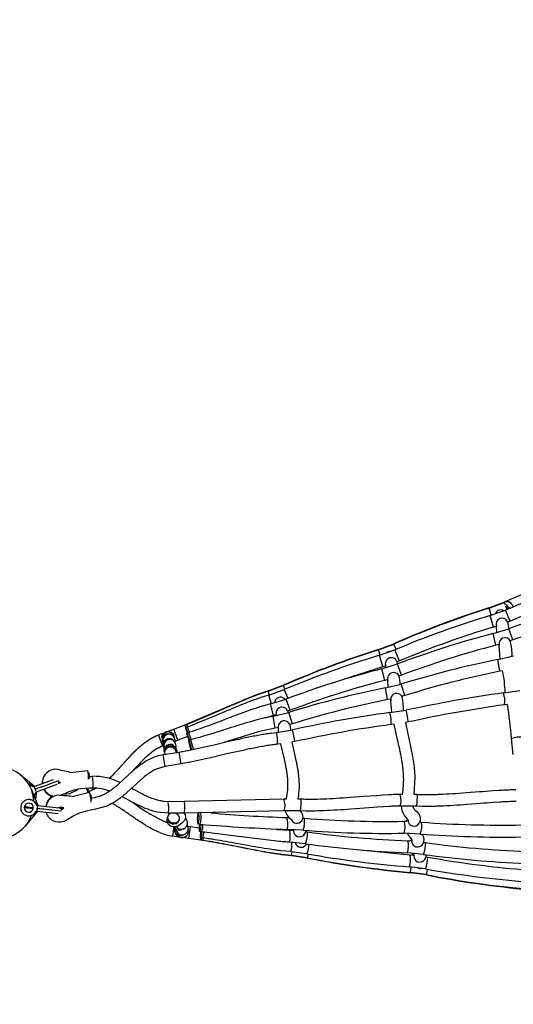
# Model space of a CAD drawing. Units: millimetres. Extents: x 157293 to 198449, y 2355 to 19360.
# Drawn here: x 176309 to 177962, y 9666 to 12964 of the extents above; entities that cross this region are included whole.
import ezdxf

# ---------------------------------------------------------------- set-up
doc = ezdxf.new("R2010")
doc.units = ezdxf.units.MM
doc.header["$LTSCALE"] = 5080
doc.header["$MEASUREMENT"] = 0
doc.layers.add('EN$DIMS', color=70, linetype='Continuous', true_color=0x7fff00)
doc.layers.add('RIPPLE 2D', color=7, linetype='Continuous', true_color=0x000000)
doc.styles.add('Arial', font='arial.ttf')
doc.dimstyles.new('EN RC DIMS', dxfattribs={"dimtxt": 400, "dimasz": 250, "dimexe": 150, "dimexo": 150, "dimgap": 250, "dimtad": 0, "dimtih": 1, "dimtoh": 1, "dimzin": 1, "dimdsep": 46, "dimtxsty": 'Arial', "dimcen": 150, "dimazin": 0, "dimtfac": 1, "dimtdec": 4, "dimtix": 1, "dimtmove": 1, "dimatfit": 3, "dimfxl": 0, "dimtolj": 1, "dimtzin": 1, "dimarcsym": 0})

# ---------------------------------------------------------------- blocks, each defined once
blk = doc.blocks.new('*D1')
at = {"layer": 'Defpoints', "color": 0}
for p in [(195177.5, 19097.9), (195177.5, 11155.2), (157292.8, 9666)]:
    blk.add_point(p, dxfattribs=at)
at = {"layer": 'EN$DIMS', "color": 0, "lineweight": -2}
for p, q in [((157292.8, 9816), (157292.8, 19247.9)), ((195177.5, 11305.2), (195177.5, 19247.9)), ((157542.8, 19097.9), (174845.2, 19097.9)), ((194927.5, 19097.9), (177625.2, 19097.9))]:
    blk.add_line(p, q, dxfattribs=at)
at = {"layer": 'EN$DIMS', "color": 0}
for points in [[(157542.8, 19139.5), (157542.8, 19056.2), (157292.8, 19097.9)], [(194927.5, 19056.2), (194927.5, 19139.5), (195177.5, 19097.9)]]:
    blk.add_solid(points, dxfattribs=at)
at = {"layer": 'EN$DIMS', "color": 0, "insert": (176235.2, 19097.9), "char_height": 400, "attachment_point": 5, "style": 'Arial'}
blk.add_mtext('\\A1;37884.79', dxfattribs=at)

msp = doc.modelspace()

# ---------------------------------------------------------------- linework, layer by layer
at = {"layer": 'RIPPLE 2D'}
for p, q in [((177880.472, 10993.831), (177931.235, 11012.943)), ((177880.722, 10992.357), (177931.503, 11011.404)), ((177888.073, 10969.147), (177880.726, 10992.344)), ((177884.773, 10968.132), (177935.91, 10986.246)), ((177934.833, 11004.582), (177931.519, 11011.395)), ((177934.955, 11005.002), (177934.405, 11006.375)), ((177934.409, 11006.376), (177934.463, 11006.398)), ((177934.493, 11006.41), (177934.922, 11005.287)), ((177934.522, 11006.422), (177935.127, 11004.815)), ((177934.945, 11005.226), (177935.331, 11004.224)), ((177935.615, 11005.192), (177935.129, 11005.116)), ((177935.611, 11005.29), (177935.371, 11005.197)), ((177935.729, 10997.664), (177935.374, 10997.33)), ((177935.483, 11005.033), (177935.462, 11005.134)), ((177935.843, 11005.379), (177935.615, 11005.292)), ((177936.064, 11005.537), (177935.623, 11005.273)), ((177935.669, 11005.176), (177935.672, 11005.041)), ((177935.849, 11005.407), (177935.723, 11005.21)), ((177935.95, 10997.784), (177935.724, 10997.67)), ((177935.839, 10997.863), (177935.769, 10997.685)), ((177936.089, 10997.991), (177935.825, 10997.752)), ((177935.87, 10997.851), (177935.838, 10997.661)), ((177935.84, 10997.863), (177935.902, 10998.062)), ((177935.972, 11005.596), (177935.853, 11005.414)), ((177951.676, 10949.486), (177935.919, 10986.238)), ((177935.939, 10998.159), (177935.933, 10998.066)), ((177936.064, 11005.537), (177936.079, 11005.51)), ((177937.558, 11005.095), (177936.568, 11005.092)), ((177943.972, 10996.121), (177943.074, 10996.501)), ((177946.501, 10994.845), (177945.687, 10995.286)), ((177947.284, 10994.387), (177946.5, 10994.843)), ((177947.284, 10994.387), (177948.035, 10993.919)), ((177948.215, 10993.808), (177948.036, 10993.921)), ((177948.394, 10993.687), (177948.217, 10993.802)), ((177948.573, 10993.568), (177948.398, 10993.684)), ((177948.75, 10993.45), (177948.577, 10993.565)), ((177949.449, 10992.96), (177948.753, 10993.445)), ((177950.138, 10992.45), (177949.449, 10992.96)), ((177950.294, 10992.33), (177950.138, 10992.449)), ((177895.654, 10929.642), (177884.775, 10968.123)), ((177951.675, 10949.484), (177943.002, 10946.073)), ((177894.859, 10907.929), (177946.83, 10923.681)), ((177905.224, 10932.677), (177895.673, 10929.646)), ((177905.692, 10931.691), (177905.224, 10932.677)), ((177906.749, 10911.208), (177905.847, 10931.349)), ((177942.452, 10947.48), (177946.787, 10923.665)), ((177960.828, 10886.214), (177946.832, 10923.674)), ((177904.013, 10868.994), (177894.86, 10907.922)), ((177960.829, 10886.211), (177951.892, 10883.174)), ((177951.892, 10883.174), (177952.286, 10882.086)), ((177510.646, 10854.613), (177561.409, 10873.725)), ((177510.852, 10853.43), (177561.628, 10872.482)), ((177516.544, 10835.749), (177510.857, 10853.415)), ((177514.056, 10834.989), (177565.157, 10853.168)), ((177569.791, 10855.155), (177561.647, 10872.472)), ((177580.98, 10816.431), (177565.171, 10853.158)), ((177913.552, 10871.545), (177904.014, 10868.99)), ((177913.552, 10871.545), (177914.043, 10870.208)), ((177914.707, 10868.381), (177914.043, 10870.208)), ((177917.934, 10822.326), (177914.924, 10867.772)), ((177524.977, 10796.509), (177514.058, 10834.977)), ((177580.979, 10816.43), (177572.468, 10813.066)), ((177916.587, 10781.294), (177909.956, 10820.733)), ((177909.966, 10820.736), (177963.016, 10832.928)), ((177524.974, 10796.508), (177392.304, 10753.413)), ((177531.201, 10750.991), (177521.936, 10789.894)), ((177521.938, 10789.902), (177573.807, 10805.845)), ((177534.611, 10799.58), (177524.978, 10796.509)), ((177534.719, 10799.373), (177534.569, 10799.566)), ((177535.007, 10798.868), (177534.591, 10799.592)), ((177535.542, 10793.733), (177535.12, 10798.744)), ((177571.298, 10815.772), (177574.455, 10806.091)), ((177587.983, 10768.442), (177573.816, 10805.835)), ((177540.838, 10753.608), (177531.227, 10750.996)), ((177541.719, 10751.472), (177540.838, 10753.608)), ((177543.202, 10727.758), (177542.01, 10750.743)), ((177587.982, 10768.441), (177579.22, 10765.418)), ((177916.552, 10781.283), (177916.587, 10781.294)), ((177926.119, 10783.172), (177916.588, 10781.288)), ((177140.819, 10715.394), (177191.583, 10734.506)), ((177140.995, 10714.507), (177191.755, 10733.56)), ((177143.343, 10701.844), (177194.412, 10720.079)), ((177197.569, 10721.438), (177191.776, 10733.548)), ((177207.475, 10690.506), (177194.433, 10720.067)), ((177540.51, 10686.372), (177533.711, 10725.789)), ((177533.748, 10725.795), (177586.607, 10738.312)), ((177598.219, 10700.036), (177586.616, 10738.303)), ((177075.708, 10691.823), (177057.672, 10684.435)), ((177144.985, 10702.341), (177140.979, 10714.495)), ((177152.063, 10672.662), (177143.345, 10701.831)), ((177149.026, 10671.859), (177200.81, 10687.966)), ((177215.134, 10650.619), (177200.829, 10687.954)), ((177540.505, 10686.371), (177540.51, 10686.372)), ((177550.174, 10688.336), (177540.553, 10686.379)), ((177551.817, 10683.29), (177550.174, 10688.336)), ((177598.217, 10700.034), (177589.232, 10697.593)), ((177589.232, 10697.593), (177589.916, 10695.476)), ((177929.086, 10708.96), (177983.457, 10716.85)), ((177002.967, 10661.049), (176869.2, 10604.162)), ((177158.391, 10632.97), (177149.024, 10671.847)), ((177555.052, 10643.601), (177552.06, 10682.525)), ((177942.012, 10670.245), (177933.046, 10669.156)), ((177158.388, 10632.969), (177128.506, 10624.694)), ((177164.463, 10591.383), (177157.497, 10630.771)), ((177157.534, 10630.777), (177210.234, 10643.607)), ((177168.111, 10635.644), (177158.417, 10632.977)), ((177169.034, 10633.857), (177168.111, 10635.644)), ((177169.197, 10633.3), (177169.104, 10633.784)), ((177205.737, 10649.806), (177208.037, 10642.964)), ((177215.134, 10650.619), (177206.623, 10647.643)), ((177222.155, 10605.425), (177210.253, 10643.597)), ((177548.939, 10642.871), (177603.069, 10650.848)), ((176798.703, 10577.797), (176824.785, 10587.61)), ((176838.868, 10550.177), (176824.787, 10587.605)), ((176824.789, 10587.611), (176883.189, 10609.584)), ((176862.885, 10601.786), (176869.186, 10604.157)), ((176862.899, 10601.733), (176869.196, 10604.103)), ((176863.074, 10601.06), (176862.904, 10601.608)), ((176863.01, 10601.036), (176869.322, 10603.406)), ((176864.906, 10592.759), (176871.215, 10595.019)), ((176872.59, 10595.513), (176869.344, 10603.393)), ((176878.169, 10577.01), (176871.223, 10595.005)), ((177164.458, 10591.381), (177112.06, 10579.263)), ((177164.46, 10591.382), (177164.463, 10591.383)), ((177174.264, 10593.431), (177164.502, 10591.389)), ((177175.646, 10590.005), (177174.264, 10593.431)), ((177176.046, 10577.626), (177175.865, 10589.455)), ((177213.464, 10603.092), (177215.854, 10583.696)), ((177222.154, 10605.424), (177213.497, 10603)), ((177562.753, 10604.269), (177552.73, 10603.051)), ((177610.875, 10611.617), (177600.806, 10609.874)), ((176787.942, 10531.016), (176773.86, 10568.445)), ((176773.863, 10568.45), (176798.639, 10577.772)), ((176807.2, 10578.447), (176807.501, 10578.43)), ((176818.195, 10568.12), (176818.953, 10567.599)), ((176872.297, 10562.748), (176838.875, 10550.173)), ((176876.076, 10550.602), (176869.216, 10574.165)), ((176869.218, 10574.172), (176877.125, 10550.864)), ((176869.257, 10574.198), (176875.665, 10576.211)), ((176883.674, 10552.501), (176875.689, 10576.204)), ((177112.06, 10579.263), (176992.623, 10543.098)), ((177168.719, 10576.723), (177222.584, 10584.925)), ((177961.964, 10502.275), (177955.835, 10555.917)), ((176789.328, 10531.532), (176787.948, 10531.013)), ((176792.73, 10513.181), (176792.557, 10530.98)), ((176824.158, 10549.483), (176826.081, 10547.339)), ((176828.995, 10528.62), (176831.745, 10524.886)), ((176838.87, 10550.172), (176829.243, 10546.549)), ((176875.479, 10550.454), (176881.987, 10552.075)), ((176890.551, 10520.002), (176881.987, 10552.075)), ((177182.92, 10538.192), (177172.516, 10536.904)), ((177230.817, 10545.782), (177220.614, 10543.932)), ((176795.85, 10462.936), (176789.515, 10502.432)), ((176789.55, 10502.437), (176843.205, 10511.041)), ((176794.205, 10503.519), (176793.836, 10504.856)), ((176832.388, 10515.519), (176832.722, 10514.313)), ((176849.541, 10471.546), (176843.206, 10511.041)), ((176849.54, 10471.546), (176795.886, 10462.942)), ((176311.098, 10435.196), (176358.872, 10396.257)), ((176477.977, 10442.861), (176537.357, 10448.968)), ((176539.022, 10441.314), (176540.411, 10441.366)), ((176540.411, 10441.366), (176541.576, 10435.082)), ((176342.09, 10402.901), (176349.911, 10398.094)), ((176357.701, 10395.803), (176357.691, 10395.828)), ((176357.692, 10395.828), (176421.854, 10419.184)), ((176357.701, 10395.803), (176358.828, 10392.71)), ((176359.09, 10391.99), (176358.828, 10392.71)), ((176359.09, 10391.99), (176359.805, 10390.027)), ((176359.829, 10389.961), (176359.805, 10390.027)), ((176359.829, 10389.961), (176360.123, 10389.154)), ((176360.149, 10389.08), (176360.123, 10389.154)), ((176360.149, 10389.08), (176360.454, 10388.243)), ((176360.481, 10388.17), (176360.454, 10388.243)), ((176360.481, 10388.17), (176360.818, 10387.244)), ((176376.334, 10391.866), (176364.534, 10387.568)), ((176432.84, 10401.665), (176364.607, 10376.834)), ((176376.375, 10391.881), (176376.334, 10391.866)), ((176380.336, 10393.324), (176378.958, 10392.822)), ((176405.999, 10402.668), (176381.657, 10393.805)), ((176385.057, 10405.795), (176385.252, 10412.454)), ((176401.812, 10401.143), (176401.725, 10401.112)), ((176438.98, 10414.657), (176407.346, 10403.158)), ((176439.612, 10410.939), (176437.662, 10405.237)), ((176437.704, 10405.225), (176445.565, 10408.761)), ((176439.094, 10408.009), (176441.135, 10406.799)), ((176445.565, 10408.761), (176439.612, 10410.939)), ((176537.869, 10375.618), (176533.252, 10388.814)), ((176536.393, 10389.026), (176537.65, 10385.604)), ((176540.282, 10379.058), (176536.474, 10389.031)), ((176540.111, 10378.993), (176565.517, 10389.716)), ((176551.764, 10383.374), (176552.638, 10389.713)), ((176347.143, 10387.429), (176369.842, 10331.377)), ((176360.11, 10370.056), (176357.686, 10362.101)), ((176363.813, 10387.305), (176361.149, 10386.335)), ((176361.854, 10384.4), (176361.152, 10386.328)), ((176365.729, 10377.243), (176361.507, 10352.921)), ((176361.853, 10384.4), (176362.164, 10383.547)), ((176362.185, 10383.489), (176362.164, 10383.547)), ((176362.185, 10383.489), (176362.338, 10383.068)), ((176363.478, 10379.936), (176362.338, 10383.068)), ((176363.478, 10379.936), (176364.111, 10378.199)), ((176364.402, 10377.398), (176364.111, 10378.199)), ((176364.402, 10377.398), (176364.598, 10376.86)), ((176455.428, 10369.345), (176475.609, 10371.838)), ((176475.609, 10371.838), (176475.821, 10371.911)), ((176475.821, 10371.911), (176476.476, 10372.144)), ((176476.476, 10372.144), (176504.72, 10385.95)), ((176484.226, 10362.185), (176542.265, 10376.32)), ((176537.65, 10385.604), (176541.175, 10376.15)), ((176544.744, 10368.927), (176546.294, 10369.199)), ((176546.295, 10369.192), (176548.2, 10363.129)), ((177193.042, 10354.471), (177202.665, 10354.637)), ((177582.079, 10370.155), (177591.03, 10370.212)), ((177629.372, 10369.661), (177639.828, 10369.295)), ((176350.823, 10321.03), (176327.712, 10323.522)), ((176328.205, 10328.093), (176351.315, 10325.601)), ((176357.663, 10344.725), (176362.575, 10336.969)), ((176367.705, 10323.409), (176367.601, 10322.429)), ((176367.705, 10323.409), (176367.713, 10323.486)), ((176367.808, 10324.372), (176367.713, 10323.486)), ((176367.808, 10324.372), (176367.816, 10324.45)), ((176367.907, 10325.304), (176367.816, 10324.45)), ((176367.907, 10325.304), (176367.914, 10325.374)), ((176368.135, 10327.451), (176367.914, 10325.374)), ((176368.135, 10327.451), (176368.216, 10328.213)), ((176368.564, 10331.487), (176368.216, 10328.213)), ((176368.564, 10331.487), (176368.567, 10331.513)), ((176396.58, 10328.535), (176396.61, 10328.812)), ((176447.068, 10320.809), (176451.76, 10325.041)), ((176448.553, 10318.861), (176456.73, 10323.975)), ((176805.6, 10345.836), (176859.364, 10346.105)), ((176859.415, 10346.106), (177192.966, 10354.468)), ((177240.755, 10354.37), (177251.159, 10354.048)), ((177637.592, 10329.358), (177583.096, 10330.168)), ((176367.592, 10311.289), (176326.809, 10262.456)), ((176359.409, 10307.302), (176352.985, 10300.764)), ((176437.96, 10303.793), (176366.427, 10311.413)), ((176366.491, 10312.01), (176366.43, 10311.44)), ((176366.491, 10312.01), (176366.582, 10312.857)), ((176366.777, 10314.695), (176366.582, 10312.857)), ((176366.777, 10314.695), (176367.13, 10318.01)), ((176367.178, 10318.455), (176367.13, 10318.01)), ((176367.178, 10318.455), (176367.184, 10318.516)), ((176367.28, 10319.419), (176367.184, 10318.516)), ((176367.28, 10319.419), (176367.498, 10321.459)), ((176383.569, 10319.759), (176367.498, 10321.467)), ((176383.612, 10319.754), (176383.569, 10319.759)), ((176387.804, 10319.308), (176386.345, 10319.464)), ((176414.962, 10316.418), (176389.202, 10319.16)), ((176410.531, 10316.89), (176410.439, 10316.9)), ((176449.485, 10312.729), (176416.387, 10316.266)), ((176803.88, 10291.439), (176804.626, 10294.607)), ((176859.565, 10306.106), (176805.841, 10305.837)), ((177194.619, 10314.502), (176859.656, 10306.106)), ((176904.34, 10289.716), (176906.305, 10306.583)), ((177248.94, 10314.109), (177194.724, 10314.506)), ((177203.717, 10291.738), (177210.385, 10291.702)), ((177209.606, 10291.716), (177209.888, 10292.172)), ((177257.203, 10289.621), (177262.318, 10289.18)), ((176843.559, 10285.431), (176842.815, 10282.266)), ((176872.295, 10262.308), (176881.488, 10260.999)), ((176875.851, 10221.399), (176881.487, 10260.988)), ((176881.49, 10260.998), (176910.97, 10256.801)), ((176912.99, 10269.157), (176906.438, 10269.4)), ((177596.316, 10279.161), (177604.261, 10279.032)), ((177604.438, 10279.258), (177608.341, 10285.334)), ((177609.436, 10283.329), (177609.492, 10284.086)), ((177648.826, 10276.698), (177654.825, 10276.152)), ((176821.98, 10229.07), (176825.438, 10253.816)), ((176841.521, 10226.286), (176821.98, 10229.069)), ((176852.685, 10224.995), (176849.859, 10225.046)), ((176849.898, 10225.051), (176850.062, 10225.056)), ((176857.34, 10253.746), (176852.207, 10251.238)), ((176852.889, 10224.991), (176852.744, 10224.994)), ((176856.76, 10233.702), (176853.245, 10232.753)), ((176875.851, 10221.398), (176854.817, 10224.393)), ((176918.449, 10243.866), (176911.866, 10244.48)), ((176921.552, 10223.358), (176914.958, 10224.206)), ((176922.709, 10214.754), (176924.778, 10222.936)), ((177172.693, 10251.876), (177213.51, 10249.183)), ((177258.005, 10249.413), (177204.474, 10251.745)), ((177213.633, 10249.179), (177220.986, 10248.744)), ((177228.306, 10246.324), (177223.821, 10251.278)), ((177226.132, 10248.418), (177226.173, 10248.887)), ((177261.028, 10233.359), (177258.28, 10230.38)), ((177266.57, 10244.301), (177272.317, 10243.506)), ((177650.254, 10236.414), (177596.769, 10239.164)), ((177623.149, 10216.366), (177606.638, 10238.93)), ((176916.04, 10215.675), (176875.852, 10221.398)), ((176922.709, 10214.754), (176916.092, 10215.692)), ((176922.814, 10214.358), (176916.17, 10215.304)), ((176922.815, 10214.358), (176922.992, 10214.714)), ((177265.914, 10204.022), (177212.352, 10209.2)), ((177609.07, 10213.589), (177616.868, 10213.087)), ((177619.858, 10216.871), (177621.685, 10219.083)), ((177657.828, 10200.733), (177655.298, 10197.173)), ((177661.564, 10208.546), (177667.693, 10207.681)), ((177270.813, 10170.317), (177217.289, 10177.262)), ((177219.034, 10164.249), (177219.033, 10164.249)), ((177219.034, 10164.249), (177221.062, 10176.927)), ((177219.08, 10163.615), (177219.289, 10164.229)), ((177272.657, 10156.641), (177219.082, 10164.245)), ((177272.736, 10155.977), (177219.109, 10163.613)), ((177272.66, 10156.641), (177276.342, 10169.244)), ((177449.564, 10183.402), (177617.121, 10166.568)), ((177661.139, 10168.222), (177607.638, 10173.614)), ((177617.205, 10166.562), (177629.179, 10165.36)), ((177623.668, 10165.972), (177626.082, 10169.639)), ((177630.726, 10163.087), (177623.95, 10172.324)), ((177669.517, 10159.963), (177675.836, 10158.879)), ((177668.097, 10119.635), (177614.609, 10126.646)), ((177617.138, 10107.866), (177619.689, 10126.17)), ((177663.613, 10148.46), (177661.467, 10146.265)), ((177670.758, 10100.253), (177617.19, 10107.862)), ((177617.229, 10106.911), (177617.497, 10107.837)), ((177670.886, 10099.273), (177617.258, 10106.909)), ((177670.763, 10100.252), (177675.63, 10118.171)), ((177670.893, 10099.282), (177671.292, 10100.142))]:
    msp.add_line(p, q, dxfattribs=at)
for points in [[(177931.943, 11011.602, 0.04410881), (177931.234, 11012.943), (177931.263, 11012.813)], [(177140.812, 10715.392, 0.00582588), (177125.659, 10710.514), (177092.995, 10698.616), (177078.57, 10692.945), (177077.134, 10692.37), (177075.699, 10691.793), (177002.981, 10661.018), (176931.097, 10629.565, -0.00301514), (176898.294, 10615.66), (176873.86, 10605.878), (176869.208, 10604.108)], [(177140.968, 10714.499, 0.00584571), (177125.799, 10709.632, 0.00447886), (177109.817, 10704.019, 0.00346446), (177093.118, 10697.758), (177080.128, 10692.67), (177078.69, 10692.097), (177075.819, 10690.948), (177003.115, 10660.228), (176966.523, 10644.2), (176898.441, 10614.945), (176871.656, 10604.287), (176869.337, 10603.412)], [(177143.325, 10701.839, 0.00596743), (177128.11, 10697.22, 0.00457672), (177112.087, 10691.863, 0.00354324), (177095.355, 10685.868), (177082.342, 10680.985), (177078.026, 10679.33, 0.00372818), (177042.064, 10665.025, 0.00190121), (177005.229, 10649.742), (176968.595, 10634.282), (176933.275, 10619.458, -0.00313993), (176900.415, 10606.094), (176885.284, 10600.219), (176873.573, 10595.868), (176871.253, 10595.033)], [(177149.003, 10671.853, 0.00619833), (177133.707, 10667.876, 0.00476001), (177117.605, 10663.189, 0.00368699), (177100.793, 10657.884), (177089.168, 10654.025), (177083.385, 10652.058, 0.00387631), (177047.261, 10639.217, 0.0019659), (177010.263, 10625.426), (176973.466, 10611.45), (176937.986, 10598.064, -0.00332336), (176904.977, 10586.053), (176889.777, 10580.81), (176875.689, 10576.218)], [(177157.494, 10630.77, 0.00643356), (177142.121, 10627.766, 0.00494235), (177125.917, 10624.09, 0.00382785), (177108.987, 10619.834), (177100.194, 10617.492), (177091.445, 10615.087, 0.00401912), (177055.02, 10604.474, 0.00203078), (177017.692, 10592.954), (176980.56, 10581.235), (176944.764, 10570.034, -0.003483), (176911.487, 10560.071), (176896.181, 10555.781), (176882.019, 10552.083)], [(177591.03, 10370.212, 0.04644564), (177594.756, 10425.483, 0.01170151), (177593.963, 10441.4, 0.01015389), (177592.468, 10457.318, 0.0086013), (177590.369, 10473.23, 0.00705215), (177587.763, 10489.123, 0.00553997), (177584.75, 10504.988, 0.00397079), (177581.43, 10520.818, 0.00339902), (177574.286, 10552.332), (177562.753, 10604.269)], [(177600.806, 10609.874), (177610.962, 10560.614, -0.0020639), (177617.937, 10528.654, -0.0033673), (177621.302, 10512.272, -0.00499811), (177624.43, 10495.633, -0.00654231), (177627.203, 10478.741, -0.00810256), (177629.503, 10461.6, -0.00964157), (177631.209, 10444.217, -0.01115037), (177632.199, 10426.598), (177629.372, 10369.661)], [(176789.466, 10556.196), (176785.488, 10561.275, -0.18100688), (176791.955, 10573.721)], [(176787.34, 10554.827), (176785.596, 10561.083), (176787.301, 10567.086, -0.18408832), (176797.87, 10577.339), (176801.643, 10578.669), (176809.258, 10579.191)], [(176843.241, 10511.047, 0.00568577), (176859.976, 10513.941, 0.00415566), (176878.084, 10517.438, 0.00514312), (176917.506, 10525.849, 0.00206679), (176959.948, 10535.524), (177003.965, 10545.715, -0.00264096), (177048.166, 10555.674, -0.00540667), (177091.195, 10564.658, -0.00401426), (177111.861, 10568.554, -0.00522678), (177131.754, 10571.926, -0.00677519), (177150.731, 10574.68), (177168.648, 10576.717)], [(177172.432, 10536.896, 0.00883971), (177155.911, 10535.017, 0.00676424), (177138.007, 10532.418, 0.00522237), (177118.937, 10529.184, 0.004016), (177098.904, 10525.408, 0.0053963), (177056.72, 10516.599, 0.00264289), (177012.932, 10506.732), (176968.965, 10496.554, -0.00206367), (176926.2, 10486.805, -0.00516103), (176885.974, 10478.224, -0.00416012), (176867.211, 10474.601), (176849.577, 10471.552)], [(177202.665, 10354.637, 0.06478519), (177207.1, 10413.508, 0.01119601), (177206.17, 10425.895, 0.00969777), (177204.725, 10438.209, 0.0081981), (177202.842, 10450.443, 0.00670156), (177200.6, 10462.588, 0.00518917), (177198.078, 10474.636), (177195.356, 10486.585), (177182.92, 10538.192)], [(177220.614, 10543.932), (177234.095, 10482.416, -0.00440098), (177236.695, 10469.664, -0.00604925), (177239.076, 10456.593, -0.00763191), (177241.138, 10443.21, -0.00914445), (177242.778, 10429.522, -0.0679677), (177240.755, 10354.37)], [(176549.372, 10357.489, 0.06809091), (176585.28, 10366.971, 0.02858513), (176599.881, 10374.219, 0.0230309), (176614.034, 10383.179, 0.01723475), (176627.901, 10393.609, 0.01154858), (176641.618, 10405.22), (176698.261, 10456.647, -0.01568746), (176713.903, 10468.904, -0.02163453), (176730.634, 10480.113, -0.02756179), (176748.702, 10489.795, -0.06963032), (176789.515, 10502.431)], [(176795.849, 10462.936), (176765.566, 10453.524, 0.02747097), (176751.377, 10445.912, 0.02155504), (176737.519, 10436.62, 0.01560704), (176723.847, 10425.9), (176668.101, 10375.243, -0.0116113), (176652.968, 10362.438, -0.01729466), (176636.892, 10350.353, -0.02310337), (176619.62, 10339.429, -0.02865798), (176600.917, 10330.154), (176563.386, 10319.326), (176552.436, 10317.384), (176546.611, 10316.21), (176536.557, 10314.041), (176520.377, 10310.035, 0.00950603), (176512.349, 10307.365, 0.01155306), (176504.286, 10304.367), (176501.297, 10303.091), (176498.486, 10301.741, 0.01222138), (176490.187, 10297.101), (176467.55, 10283.615, -0.02241321), (176462.408, 10280.874, -0.03058341), (176456.144, 10278.365, -0.42675143), (176398.282, 10308.027)], [(176683.862, 10389.592), (176689.246, 10386.717, 0.00652911), (176719.034, 10371.091, 0.0091961), (176733.639, 10364.077, 0.01337928), (176748.103, 10357.917, 0.0176519), (176762.461, 10352.83, 0.02194589), (176776.761, 10349.007, 0.02593874), (176791.081, 10346.621), (176805.549, 10345.836)], [(176805.749, 10305.836), (176768.201, 10309.934, -0.02199292), (176750.504, 10314.658, -0.01770397), (176733.479, 10320.686, -0.01343577), (176717.043, 10327.682, -0.00921174), (176701.108, 10335.333, -0.00671351), (176670.386, 10351.443), (176651.607, 10361.35)], [(177251.266, 10354.042, 0.00814956), (177268.043, 10353.411, 0.00630123), (177286.396, 10353.248, 0.00879313), (177326.603, 10354.147, 0.00531804), (177370.077, 10356.318, 0.00292521), (177415.212, 10359.306), (177460.456, 10362.649), (177504.288, 10365.882), (177525.21, 10367.312), (177545.228, 10368.54, -0.00306893), (177564.168, 10369.505), (177581.865, 10370.149)], [(177639.911, 10369.291, 0.00851963), (177656.699, 10368.658, 0.00658464), (177675.038, 10368.516, 0.00511152), (177694.619, 10368.819, 0.00396164), (177715.223, 10369.51, 0.00541582), (177758.677, 10371.814, 0.00281162), (177803.799, 10374.936), (177849.042, 10378.379, -0.00159303), (177892.897, 10381.638), (177913.843, 10383.042, -0.00262492), (177933.897, 10384.21, -0.00369435), (177952.888, 10385.078), (177970.652, 10385.58)], [(176368.566, 10331.513), (176440.637, 10323.834, -0.2439004), (176448.553, 10318.861)], [(176778.32, 10241.188, -0.01452444), (176764.467, 10247.26, -0.01552819), (176746.335, 10256.556, -0.01150613), (176728.597, 10266.89, -0.00784948), (176711.185, 10277.955, -0.00613166), (176677.128, 10301.097, 0.00624193), (176643.889, 10323.669, 0.00795723), (176627.551, 10334.03), (176619.037, 10339.099)], [(177582.95, 10330.164, 0.0042965), (177565.943, 10329.545, 0.00306437), (177547.493, 10328.604), (177527.816, 10327.397), (177507.117, 10325.983), (177463.453, 10322.762), (177418.06, 10319.408, -0.00292537), (177372.457, 10316.389, -0.00532066), (177328.131, 10314.176, -0.00882715), (177286.517, 10313.249, -0.00630946), (177267.153, 10313.421), (177249.036, 10314.104)], [(177625.194, 10329.75), (177626.313, 10325.827, 0.06777235), (177629.413, 10320.878, 0.02659), (177634.794, 10315.039, -0.356071), (177647.059, 10272.442)], [(177971.349, 10345.586, 0.00510679), (177954.4, 10345.107, 0.00368829), (177935.999, 10344.265, 0.00262255), (177916.364, 10343.121), (177895.702, 10341.737, 0.00158983), (177852.1, 10338.496), (177806.754, 10335.046, -0.00281003), (177761.182, 10331.892, -0.00542538), (177716.864, 10329.544, -0.00396006), (177695.625, 10328.832, -0.00511598), (177675.228, 10328.517, -0.00659549), (177655.834, 10328.667), (177637.681, 10329.353)], [(176860.276, 10306.109, -0.29544247), (176862.107, 10284.143, -0.05711523), (176859.102, 10279.698, -0.01837431), (176856.818, 10277.164, -0.02365234), (176851.764, 10272.428), (176842.076, 10265.274, -0.02512386), (176837.999, 10263.046, -0.04186677), (176832.789, 10261.034, -0.53534269), (176802.885, 10284.369), (176803.633, 10290.325)], [(177212.245, 10209.203, -0.00708841), (177196.317, 10209.941, -0.00540321), (177179.352, 10211.149), (177024.059, 10230.444), (176918.543, 10243.857)], [(177217.21, 10177.267), (177183.958, 10180.374, -0.00443699), (177165.948, 10182.655, -0.00342358), (177147.197, 10185.33, -0.00467628), (177108.068, 10191.581, -0.00240818), (177067.803, 10198.589), (177027.684, 10205.813, 0.00136694), (176989.023, 10212.711, 0.00379176), (176953.174, 10218.741, 0.003142), (176936.741, 10221.261), (176921.625, 10223.349)], [(177219.032, 10164.249), (177185.634, 10167.799, -0.00454908), (177167.565, 10170.339, -0.00351), (177148.761, 10173.289, -0.00478895), (177109.54, 10180.136, -0.00245844), (177069.197, 10187.771), (177029.01, 10195.624, 0.00142866), (176990.289, 10203.122, 0.00393067), (176954.383, 10209.69, 0.00325404), (176937.923, 10212.447), (176922.759, 10214.747)], [(177219.08, 10163.615), (177185.677, 10167.188, -0.00456305), (177167.609, 10169.741, -0.00352042), (177148.808, 10172.707, -0.00480276), (177109.594, 10179.587, -0.00246377), (177069.263, 10187.257), (177029.088, 10195.145, 0.00143906), (176990.378, 10202.676, 0.00395813), (176954.482, 10209.273, 0.00327006), (176938.026, 10212.041), (176922.844, 10214.354)]]:
    msp.add_lwpolyline(points, format="xyb", dxfattribs=at)
for points in [[(176862.882, 10601.705), (176862.885, 10601.727), (176863.192, 10601.077)], [(176809.223, 10579.196), (176809.242, 10579.193), (176822.582, 10571.668), (176824.722, 10565.463)]]:
    msp.add_lwpolyline(points, dxfattribs=at)
for centre, radius, start, end in [((179238.628, 8021.696), 3264.399, 107.623145, 113.565572), ((179183.577, 8021.294), 3216.771, 106.769195, 112.821511), ((179184.713, 8018.3), 3179.973, 106.786408, 112.814612), ((177940.083, 10993.478), 21.382, 26.65163, 114.41806), ((179077.71, 7928.96), 3201.132, 104.655908, 110.687764), ((178865.318, 7893.74), 3252.766, 107.624315, 113.631863), ((178861.126, 7897.996), 3245.961, 107.580276, 113.599395), ((177867.019, 10988.21), 14.578, 16.841858, 22.613164), ((177919.823, 10966.716), 20.044, 59.26531, 160.28985), ((177940.95, 10992.762), 20.899, 11.55786, 116.843727), ((177943.376, 10964.853), 33.754, 102.235703, 105.766617), ((177936.862, 10976.088), 28.978, 88.640708, 93.577505), ((177948.795, 10978.364), 29.976, 115.105875, 115.583022), ((177942.631, 10964.418), 34.031, 100.708082, 100.856426), ((177542.211, 10837.398), 426.167, 20.740204, 22.136413), ((177662.42, 10884.366), 302.113, 20.519602, 23.347957), ((177928.273, 10959.707), 39.658, 68.087288, 68.330101), ((177927.827, 10960.061), 39.508, 63.117366, 65.880559), ((179080.655, 7920.217), 3170.352, 104.687705, 110.684283), ((178810.745, 7892.027), 3212.452, 106.753148, 112.813647), ((177924.277, 10939.102), 20.013, 24.747448, 199.228661), ((178811.716, 7889.449), 3175.206, 106.768547, 112.805758), ((177923.535, 10939.157), 19.333, 200.107199, 203.819253), ((178693.392, 7840.662), 3169.508, 104.592741, 110.685288), ((177934.108, 10873.513), 20.024, 22.241399, 196.660214), ((178495.484, 7754.556), 3252.731, 107.624376, 113.63194), ((178491.262, 7758.89), 3246.134, 107.57944, 113.598218), ((177500.341, 10850.217), 11.201, 16.999986, 23.013809), ((177552.34, 10868.249), 10.602, 24.493054, 31.015387), ((178695.225, 7835.251), 3135.218, 104.617582, 110.680875), ((177776.506, 10838.578), 181.194, 357.75511, 13.570025), ((178438.917, 7760.282), 3210.793, 106.741387, 112.805011), ((177553.357, 10806.871), 20.028, 26.38725, 156.122024), ((177549.928, 10827.935), 20.057, 85.596689, 133.934806), ((178540.091, 7673.22), 3209.972, 101.321207, 107.279674), ((178313.524, 7739.403), 3151.532, 104.547425, 110.675003), ((177552.993, 10806.93), 19.671, 155.850056, 204.606935), ((178314.704, 7735.917), 3115.211, 104.566935, 110.668963), ((177559.822, 10757.637), 19.099, 154.75749, 201.156522), ((177560.799, 10757.39), 20.09, 23.068939, 155.308982), ((177501.416, 10739.998), 81.862, 358.159372, 17.975432), ((178543.538, 7660.477), 3183.165, 101.359976, 107.275971), ((177527.423, 10700.186), 407.242, 1.326384, 11.757937), ((177185.357, 10730.63), 7.342, 24.597202, 31.772411), ((178138.766, 7666.524), 3118.525, 101.187562, 107.322048), ((177135.125, 10712.766), 6.267, 16.532276, 24.73341), ((177182.362, 10674.616), 19.918, 150.709882, 176.909881), ((177182.488, 10674.594), 20.038, 38.346433, 150.832566), ((178140.421, 7660.48), 3084.787, 101.214206, 107.318059), ((177569.122, 10687.722), 17.836, 153.150403, 196.937855), ((177571.429, 10686.937), 20.252, 21.596937, 154.119328), ((177313.192, 10648.745), 280.802, 0.111697, 9.35543), ((178506.034, 6528.764), 4219.825, 97.859052, 102.355712), ((177834.554, 10679.414), 98.986, 354.049203, 17.362831), ((177187.598, 10641.3), 20.034, 25.124365, 150.253607), ((178513.861, 6486.47), 4222.822, 97.906178, 102.347096), ((176711.654, 10463.511), 1247.606, 4.249656, 9.538164), ((177187.095, 10641.396), 19.55, 149.764925, 202.932204), ((178025.86, 7008.984), 3665.053, 97.478264, 102.660254), ((177440.832, 10612.323), 112.269, 355.261933, 15.784777), ((176309.178, 10373.185), 1323.354, 10.380435, 12.111082), ((176865.561, 10602.017), 4.194, 20.285826, 29.789396), ((177193.785, 10595.799), 19.014, 148.836124, 199.492818), ((177194.864, 10595.537), 20.076, 22.105816, 149.790666), ((178030.261, 6985.494), 3648.939, 97.520192, 102.655425), ((176805.978, 10558.486), 19.999, 86.495699, 185.756949), ((176812.197, 10553.75), 26.032, 153.816003, 202.876659), ((176806.874, 10551.63), 20.002, 55.529037, 201.676663), ((176807.012, 10558.427), 19.998, 86.494467, 171.45044), ((176808.618, 10550.431), 20.002, 55.446992, 188.416582), ((176809.298, 10536.091), 20.004, 42.087789, 209.543119), ((176811.725, 10533.38), 20.007, 41.966892, 193.178966), ((176805.622, 10558.995), 19.998, 104.459508, 110.411085), ((176805.976, 10558.492), 19.993, 83.58615, 85.260338), ((176807.055, 10558.061), 20.361, 359.532582, 86.678991), ((176805.986, 10548.213), 23.339, 348.909974, 53.214159), ((177038.021, 10544.22), 134.616, 356.881712, 13.969783), ((176259.654, 10362.186), 988.364, 10.706398, 13.023153), ((177985.167, 10475.375), 85.718, 83.025145, 110.010862), ((176847.573, 10383.572), 159.041, 112.020101, 131.285753), ((176825.685, 10541.752), 37.255, 166.588892, 204.851628), ((176813.765, 10512.385), 21.24, 50.869505, 198.577622), ((176812.941, 10516.666), 20.015, 36.672354, 183.047605), ((176813.405, 10509.128), 20.03, 18.604316, 192.315655), ((176813.822, 10507.136), 19.915, 6.81907, 191.401298), ((176816.151, 10512.615), 19.834, 36.359564, 65.943366), ((176805.368, 10529.769), 27.194, 348.789043, 38.665447), ((176815.936, 10512.161), 20.278, 353.598539, 37.034262), ((177120.774, 10075.22), 571.01, 131.469978, 139.220929), ((176236.357, 10341.313), 120, 22.59992, 80.352955), ((176430.542, 10407.869), 45.521, 90.677225, 174.218511), ((175971.614, 8249.466), 2251.086, 77.000555, 78.250653), ((176454.262, 10428.077), 85.681, 354.745725, 14.112517), ((176278.211, 10412.86), 264.301, 2.070689, 4.82308), ((176438.281, 13397.98), 2970.437, 272.000966, 272.202789), ((176449.001, 10405.308), 106.307, 351.598337, 13.286006), ((176555.578, 10226.563), 203.201, 63.711482, 90.855515), ((176334.693, 10376.698), 27.253, 74.273812, 81.092151), ((176430.585, 10434.835), 94.08, 199.824951, 199.945255), ((176355.619, 10403.112), 7.585, 221.290093, 285.890232), ((161954.323, 49954.988), 42109.797, 290.0102683, 290.011312), ((212232.249, -88042.235), 104761.247, 110.01403653, 110.0147943), ((212515.942, -88821.071), 105590.142, 110.01329841, 110.01403821), ((214053.243, -93041.89), 110082.203, 110.01177385, 110.0125054), ((215098.824, -95912.756), 113137.544, 110.0113272, 110.01176156), ((217181.536, -101631.55), 119223.782, 110.01033004, 110.01054459), ((176430.817, 10406.313), 45.905, 176.019165, 180.711062), ((218271.205, -104623.752), 122408.222, 110.00961593, 110.00979467), ((219108.42, -106922.814), 124854.977, 110.00891253, 110.00903664), ((219562.159, -108168.706), 126180.921, 110.00474448, 110.0050909), ((218255.632, -104579.306), 122361.129, 110.00115735, 110.00124562), ((215070.412, -95828.113), 113048.289, 109.9990692, 109.99979546), ((176545.1, 10180.15), 209.821, 87.525336, 117.457278), ((176557.795, 10245.015), 144.807, 69.012668, 91.396133), ((176236.357, 10341.313), 120, 2.202507, 22.33208), ((176367.716, 10369.911), 7.601, 114.219006, 178.726988), ((89114.181, -21378.538), 92849.559, 20.0055516, 20.00614879), ((176429.993, 10405.911), 44.972, 206.323794, 254.582365), ((176429.746, 10407.479), 44.609, 208.392674, 263.404388), ((176441.465, 10324.006), 45.112, 117.925922, 173.884702), ((176441.841, 10321.122), 45.447, 98.424541, 170.669488), ((176259.277, 7839.853), 2532.343, 84.903662, 86.016805), ((176432.094, 10338.098), 116.612, 2.647579, 19.133337), ((176256.717, 10299.61), 298.323, 9.995822, 12.2936), ((177531.344, 10348.771), 54.858, 340.172422, 22.935829), ((177526.273, 10355.626), 114.376, 346.722537, 6.863688), ((176339.499, 10324.442), 27.253, 173.965107, 195.523034), ((176339.499, 10324.442), 27.253, 152.368423, 173.924872), ((176339.499, 10324.442), 27.253, 128.961585, 152.326709), ((176339.499, 10324.442), 27.253, 105.548703, 128.924869), ((176339.513, 10324.561), 15.146, 173.84575, 353.845743), ((176339.513, 10324.561), 15.146, 353.84575, 173.845743), ((176353.584, 10323.035), 25.877, 173.824022, 178.92041), ((176353.585, 10323.054), 25.876, 168.77102, 173.867496), ((176339.499, 10324.442), 27.253, 83.936543, 105.52303), ((176339.499, 10324.442), 27.253, 62.32671, 83.92487), ((176325.531, 10326.069), 25.788, 348.732737, 353.846762), ((176325.532, 10326.07), 25.788, 353.844713, 358.958828), ((176339.499, 10324.442), 27.253, 48.193126, 62.322742), ((176451.186, 10334.501), 94.08, 173.744265, 173.864568), ((176369.907, 10338.966), 7.585, 195.209407, 259.809545), ((84042.581, 20147.631), 92846.345, 353.92486528, 353.9254625), ((176446.804, 10302.339), 23.804, 65.355506, 113.388319), ((177003.567, 10748.594), 514.483, 232.270716, 247.243438), ((176739.526, 10325.505), 69.082, 343.45828, 17.115623), ((176793.343, 10325.775), 69.081, 343.457829, 17.115557), ((177142.608, 10332.368), 54.994, 341.042317, 23.694879), ((177151.051, 10339.575), 101.153, 345.418818, 8.22602), ((177657.749, 10336.624), 71.771, 185.129064, 229.760849), ((176339.499, 10324.442), 27.253, 195.556143, 218.924873), ((176339.499, 10324.442), 27.253, 218.945067, 242.32671), ((176339.499, 10324.442), 27.253, 242.330674, 263.913211), ((176236.357, 10341.313), 120, 320.009342, 339.218094), ((176339.499, 10324.442), 27.253, 263.92487, 285.497383), ((176339.499, 10324.442), 27.253, 285.52303, 299.627682), ((176366.176, 10303.828), 7.601, 88.138319, 152.646302), ((165313.316, -93854.489), 104760.796, 83.93335023, 83.934108), ((165225.608, -94679.769), 105590.723, 83.93261212, 83.93335191), ((164750.922, -99145.034), 110081.149, 83.93108755, 83.9318191), ((164427.973, -102182.568), 113135.802, 83.93064089, 83.93107526), ((163784.032, -108238.37), 119225.745, 83.92964373, 83.92985828), ((163449.3, -111385.823), 122390.947, 83.92892961, 83.92910838), ((163189.423, -113829.126), 124848.032, 83.92822622, 83.92835034), ((163048.122, -115157.957), 126184.355, 83.92405818, 83.92440459), ((163454.698, -111340.535), 122345.342, 83.92047103, 83.92055932), ((164439.505, -102095.569), 113048.072, 83.9183829, 83.91910916), ((176824.136, 10290.199), 20.293, 176.49724, 336.986548), ((176820.141, 10290.918), 15.961, 110.374206, 163.924083), ((176849.142, 10273.83), 21.648, 294.881162, 46.45994), ((176944.007, 10283.322), 40.179, 170.843557, 200.264947), ((176830.027, 10293.817), 80.114, 342.258178, 9.198441), ((176836.356, 10293.561), 80.441, 342.339292, 9.417956), ((177316.592, 14226.411), 3936.301, 264.642024, 268.354022), ((177244.094, 10325.512), 47.463, 193.310261, 243.927809), ((177140.958, 10270.385), 66.11, 343.621738, 18.84028), ((177233.774, 10294.725), 24.031, 324.222662, 53.964867), ((177186.706, 10277.269), 76.548, 338.659779, 8.951225), ((177532.961, 13741.251), 3462.668, 265.519121, 271.045561), ((176236.357, 10341.313), 120, 261.164665, 318.905385), ((176873.012, 10288.453), 57.994, 209.176651, 234.324958), ((176843.503, 10269.161), 19.925, 207.465902, 295.903887), ((176849.544, 10272.089), 19.903, 213.569294, 295.940577), ((176819.188, 10236.515), 29.677, 54.832177, 58.115143), ((176852.882, 10254.393), 20.992, 283.707136, 36.836382), ((177095.424, 10247.474), 184.691, 173.246579, 174.663335), ((177421.713, 16333.375), 6085.513, 265.20588, 267.9534011), ((176855.824, 10267.7), 67.01, 339.164449, 0.886798), ((177237.019, 10292.451), 20.069, 198.590773, 324.073902), ((177537.805, 10258.451), 61.917, 341.84917, 19.539479), ((177619.283, 10267.743), 18.791, 142.202513, 143.07664), ((177629.655, 10282.748), 20.228, 178.354734, 329.313314), ((177578.529, 10264.795), 77.137, 338.412256, 8.466985), ((177923.518, 13864.383), 3598.28, 265.718844, 271.039057), ((176850.09, 10415.036), 188.08, 247.567476, 261.404208), ((176851.609, 10252.508), 25.463, 179.321886, 252.136666), ((176848.078, 10252.055), 19.982, 184.860812, 284.985873), ((176851.876, 10248.748), 24.303, 204.390419, 305.282175), ((176850.226, 10245.006), 19.963, 209.909912, 268.947913), ((176852.672, 10253.262), 19.948, 205.478113, 285.026444), ((176853.254, 10244.94), 19.952, 227.044381, 269.715805), ((176853.912, 10245.226), 20.261, 267.121156, 14.852096), ((176861.897, 10246.292), 63.912, 338.971114, 357.185668), ((177130.736, 10231.786), 84.589, 344.515723, 11.868337), ((177239.049, 10237.905), 21.993, 142.288724, 150.250289), ((177238.974, 10240.309), 19.867, 146.309952, 154.875358), ((177246.158, 10246.949), 20.08, 175.80659, 322.698843), ((177532.754, 13728.738), 3490.16, 265.487025, 271.048522), ((177240.038, 10250.864), 27.327, 323.945812, 354.949426), ((177174.634, 10239.091), 97.791, 338.984518, 2.587034), ((177738.173, 13577.193), 3366.081, 262.046461, 267.799965), ((177922.984, 13836.955), 3610.861, 265.670763, 271.045435), ((177629.304, 10218.507), 33.651, 330.85954, 30.391633), ((176916.168, 10215.516), 0.208, 118.125358, 43.715808), ((177116.351, 10204.259), 104.412, 345.017675, 2.411285), ((177251.452, 10212.02), 20.017, 192.492956, 318.402544), ((177737.821, 13572.227), 3401.105, 262.026232, 267.804416), ((177246.713, 10215.894), 26.135, 318.948286, 331.485109), ((177158.786, 10213.56), 120.089, 338.893696, 354.514934), ((177532.39, 10196.322), 78.488, 343.186055, 12.711575), ((177637.368, 10198.227), 25.617, 133.683424, 144.46955), ((177633.57, 10203.046), 19.488, 134.763942, 148.986367), ((177641.801, 10213.059), 20.127, 176.275404, 327.079306), ((177640.459, 10212.956), 18.795, 164.474191, 175.696179), ((177571.751, 10203.344), 96.04, 338.548935, 2.588168), ((178135.81, 13599.777), 3424.246, 262.143679, 267.800532), ((177863.131, 13458.276), 3340.887, 259.789283, 265.732423), ((177510.856, 10153.449), 107.074, 345.506711, 7.037256), ((177643.283, 10157.618), 19.993, 145.917338, 155.766056), ((177648.983, 10162.239), 20.051, 174.777984, 322.121308), ((177648.529, 10162.246), 19.599, 170.384002, 174.674969), ((178135.103, 13589.989), 3454.438, 262.114467, 267.804538), ((177643.287, 10166.149), 26.951, 322.995023, 1.294427), ((177553.114, 10162.694), 122.792, 339.470992, 358.218315), ((178261.684, 13424.352), 3317.611, 259.830207, 265.72675), ((177909.746, 13415.361), 3320.413, 258.938996, 264.944287), ((177272.416, 10156.529), 0.634, 301.095325, 2.780963), ((177912.425, 13413.451), 3319.691, 258.890856, 264.898362), ((177650.924, 10140.955), 20, 240.263938, 284.182872), ((178261.361, 13421.478), 3354.719, 259.81544, 265.734173), ((178307.861, 13359.505), 3320.938, 258.940584, 264.944898), ((178310.601, 13356.88), 3319.826, 258.890858, 264.89763)]:
    msp.add_arc(centre, radius, start, end, dxfattribs=at)
for points, weights, degree, knots in [([(176862.889, 10601.766), (176862.884, 10601.785), (176862.885, 10601.786), (176862.888, 10601.787), (176862.92, 10601.713)], [0.982266230892, 0.990847086912, 1, 0.981751186354, 0.965776370043], 2, [-63.81360078, -63.81360078, -63.81360078, -62.83185307, -62.83185307, -60.87447287, -60.87447287, -60.87447287]), ([(176865.706, 10593.046), (176862.841, 10600.973), (176863.01, 10601.036), (176863.178, 10601.099), (176866.241, 10593.237)], [0.859633258025, 0.82371422219, 1, 0.823619617734, 0.859671871323], 2, [-81.74038591, -81.74038591, -81.74038591, -62.83185307, -62.83185307, -43.9131729, -43.9131729, -43.9131729]), ([(176870.867, 10574.704), (176864.479, 10592.606), (176864.887, 10592.752), (176865.295, 10592.899), (176871.736, 10574.977)], [0.980357791199, 0.717281329896, 1, 0.716915271751, 0.981039957857], 2, [-93.15645057, -93.15645057, -93.15645057, -62.83185307, -62.83185307, -32.46799193, -32.46799193, -32.46799193]), ([(176609.104, 10422.436), (176611.888, 10425.058), (176614.634, 10427.719), (176617.343, 10430.419), (176626.898, 10439.931), (176636.195, 10450.017), (176645.205, 10459.981), (176654.681, 10470.461), (176664.028, 10481.005), (176673.58, 10491.355), (176678.404, 10496.597), (176683.303, 10501.769), (176688.274, 10506.872), (176693.24, 10511.971), (176698.322, 10516.955), (176703.517, 10521.821), (176707.878, 10525.905), (176712.346, 10529.87), (176716.918, 10533.716), (176717.795, 10534.452), (176718.654, 10535.164), (176719.494, 10535.852), (176724.948, 10540.34), (176730.59, 10544.589), (176736.409, 10548.591), (176742.227, 10552.593), (176748.255, 10556.272), (176754.473, 10559.618), (176760.736, 10562.985), (176767.207, 10565.933), (176773.858, 10568.449)], [1, 0.999933536684, 0.999933536684, 1, 1, 1, 1, 1, 1, 1, 0.999932558837, 0.999932558837, 1, 0.999825155586, 0.999825155586, 1, 0.999763430046, 0.999763430046, 1, 1, 1, 1, 0.999381633213, 0.999381633213, 1, 0.999010025201, 0.999010025201, 1, 0.998552609921, 0.998552609921, 1], 3, [0, 0, 0, 0, 11.47170832, 11.47170832, 11.47170832, 52.9579123, 52.9579123, 52.9579123, 96.17049775, 96.17049775, 96.17049775, 117.54110524, 117.54110524, 117.54110524, 138.89293821, 138.89293821, 138.89293821, 156.81361341, 156.81361341, 156.81361341, 160.19104806, 160.19104806, 160.19104806, 181.37310318, 181.37310318, 181.37310318, 202.5473082, 202.5473082, 202.5473082, 223.86460173, 223.86460173, 223.86460173, 223.86460173]), ([(176882.847, 10518.405), (176881.114, 10524.608), (176879.565, 10530.86), (176874.729, 10550.267), (176875.447, 10550.446), (176876.165, 10550.625), (176881.001, 10531.218), (176882.572, 10524.947), (176883.956, 10518.632)], [1, 0.999890504204, 1, 0.707106781187, 1, 0.707106781187, 1, 0.999889254556, 1], 2, [0, 0, 0, 12.88084737, 12.88084737, 44.29677391, 44.29677391, 75.71270044, 75.71270044, 88.64098982, 88.64098982, 88.64098982]), ([(176804.804, 10295.338), (176800.502, 10279.042), (176819.878, 10274.089), (176839.253, 10269.136), (176843.554, 10285.432), (176847.363, 10299.862), (176830.793, 10305.962)], [1, 0.707106781187, 1, 0.707106781187, 1, 0.731638752603, 0.955045524938], 2, [-125.66370614, -125.66370614, -125.66370614, -94.24777961, -94.24777961, -62.83185307, -62.83185307, -34.04724253, -34.04724253, -34.04724253]), ([(176916.127, 10269.035), (176915.964, 10266.591), (176915.735, 10264.152), (176913.873, 10244.239), (176911.772, 10244.489), (176909.671, 10244.739), (176911.534, 10264.652)], [1, 0.999911807697, 1, 0.707106781187, 1, 0.707106781187, 1], 2, [0, 0, 0, 4.89811552, 4.89811552, 36.31404206, 36.31404206, 67.7299686, 67.7299686, 67.7299686]), ([(176919.04, 10243.814), (176916.493, 10224.024), (176914.887, 10224.215), (176913.287, 10224.405), (176915.809, 10244.112)], [0.999037765778, 0.707588691205, 1, 0.708470420601, 0.997285418716], 2, [-62.78016307, -62.78016307, -62.78016307, -31.41592654, -31.41592654, -0.14626489, -0.14626489, -0.14626489]), ([(176918.097, 10223.802), (176916.605, 10215.632), (176916.043, 10215.699), (176915.481, 10215.766), (176916.317, 10224.031)], [0.859037588634, 0.825213626862, 1, 0.825024376424, 0.859111079179], 2, [-50.1636322, -50.1636322, -50.1636322, -31.41592654, -31.41592654, -12.64792174, -12.64792174, -12.64792174])]:
    msp.add_rational_spline(points, weights, degree=degree, knots=knots, dxfattribs=at)

# ---------------------------------------------------------------- dimensions: what is measured, and where the dimension line sits
at = {"layer": 'EN$DIMS'}
dim = msp.add_linear_dim(base=(195177.546, 19097.873), p1=(157292.76, 9666.05), p2=(195177.546, 11155.18), dimstyle='EN RC DIMS', dxfattribs=at)
dim.commit()
dim.dimension.update_dxf_attribs({"geometry": '*D1', "text_midpoint": (176235.153, 19097.873)})

doc.saveas('drawing.dxf')
